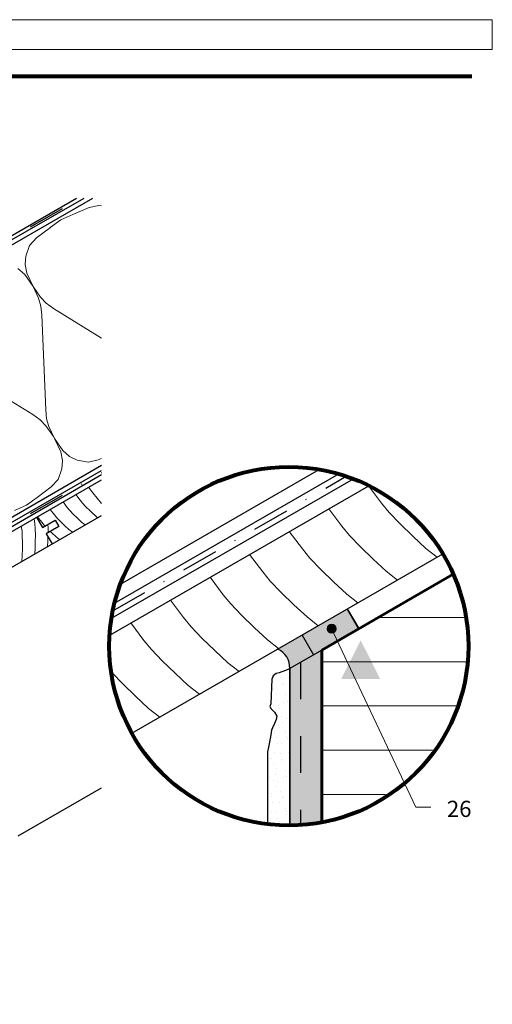
# Paper-space layout '02.17 31. Detail H.1' of a CAD drawing. Units: metres. Extents: x 0 to 210, y 0 to 297.
# Drawn here: x 129 to 193, y 106 to 239 of the extents above; entities that cross this region are included whole.
import ezdxf
from ezdxf.xclip import XClip

# ---------------------------------------------------------------- set-up
doc = ezdxf.new("R2010")
doc.units = ezdxf.units.M
doc.header["$MEASUREMENT"] = 0
doc.header["$XCLIPFRAME"] = 2
doc.linetypes.add('STRICHLINIE_S4', pattern=[0.01, 0.005, -0.005])
doc.linetypes.add('STRICHPUNKT2_S5', pattern=[0.011, 0.005, -0.003, 0, -0.003])
for name, color, linetype in [('A1------H2_______Schraffur_Filling_1_5', 7, 'Continuous'), ('A1------T2_______Text_1_5', 7, 'Continuous'), ('A1-----1H2_______Schraffur_1_5', 7, 'Continuous'), ('A1E-----M5_______Rohbau', 7, 'Continuous')]:
    doc.layers.add(name, color=color, linetype=linetype)
doc.styles.add('ERSTELLTER_STIL_1', font='txt')

# ---------------------------------------------------------------- blocks, each defined once
blk = doc.blocks.new('Zeichnung_1_1', base_point=(1688.02, 1652.13))
at = {"layer": 'A1------H2_______Schraffur_Filling_1_5', "linetype": 'Continuous', "lineweight": 13}
h = blk.add_hatch(dxfattribs=at)
h.set_pattern_fill('Dämmstoff__allgemein_hor_AD', style=0, pattern_type=2)
h.set_pattern_definition([(0, (1688.0246, 1652.126), (0, 6), [])])
h.paths.add_polyline_path([(169.65, 130.56, 0.348197), (189.52, 154.24, 0.090634), (187.48, 164.01), (169.65, 153.72)])
at = {"layer": 'A1------H2_______Schraffur_Filling_1_5', "linetype": 'Continuous', "lineweight": 20}
blk.add_hatch(color=51, dxfattribs=at).paths.add_polyline_path([(174.7, 156.63), (173.15, 159.32), (166.98, 155.75), (168.53, 153.07)])
at = {"layer": 'A1------H2_______Schraffur_Filling_1_5', "linetype": 'Continuous', "lineweight": 9}
blk.add_hatch(color=251, dxfattribs=at).paths.add_polyline_path([(168.53, 153.07), (166.98, 155.75), (163.74, 153.88), (163.67, 153.84), (163.8, 153.78), (163.92, 153.72), (164.04, 153.65), (164.16, 153.58), (164.27, 153.5), (164.37, 153.41), (164.48, 153.32), (164.58, 153.22), (164.67, 153.12), (164.76, 153.01), (164.84, 152.9), (164.91, 152.79), (164.98, 152.67), (165.05, 152.55), (165.1, 152.42), (165.15, 152.29), (165.2, 152.16), (165.24, 152.03), (165.27, 151.9), (165.29, 151.76), (165.31, 151.62), (165.31, 151.49), (165.32, 151.35), (165.31, 151.21)])
at = {"layer": 'A1------H2_______Schraffur_Filling_1_5', "linetype": 'Continuous', "lineweight": 35}
blk.add_hatch(color=254, dxfattribs=at).paths.add_polyline_path([(169.65, 153.72), (165.31, 151.21), (165.31, 129.91, 0.04489), (169.65, 130.33)])
at = {"layer": 'A1------H2_______Schraffur_Filling_1_5', "linetype": 'Continuous', "lineweight": 13}
h = blk.add_hatch(dxfattribs=at)
h.set_pattern_fill('Dichtungsmasse_0001', style=0, pattern_type=2)
h.set_pattern_definition([(53.1301, (1688.0246, 1656.126), (-0.9545942, 1.2727922), [0, -1.0606602, 0, -1.5909903]), (105.26847, (1691.0246, 1656.126), (1.268585, 0.6156363), [0, -0.85718605, 0, -1.4805941])])
h.paths.add_polyline_path([(165.31, 151.21), (164.87, 150.99), (164.22, 150.75), (163.86, 150.63), (163.49, 150.52), (163.08, 150.23), (162.89, 149.76), (162.73, 146.43), (162.61, 146.05), (162.79, 145.74), (163.23, 145.3), (163.55, 144.74), (163.48, 144.3), (163.23, 143.73), (162.98, 143.17), (162.86, 142.86), (162.73, 142.23), (162.54, 140.97), (162.42, 140.54), (162.29, 139.91), (162.29, 130.09), (165.31, 130.19)])
at = {"layer": 'A1------T2_______Text_1_5', "linetype": 'Continuous', "lineweight": 20}
blk.add_hatch(color=51, dxfattribs=at).paths.add_polyline_path([(174.93, 155.03), (172.28, 149.8), (177.57, 149.8)])
at = {"layer": 'A1E-----M5_______Rohbau', "linetype": 'Continuous', "lineweight": 20}
blk.add_hatch(color=7, dxfattribs=at).paths.add_polyline_path([(170.4, 156.61), (170.44, 156.38), (170.57, 156.19), (170.77, 156.06), (171, 156.01), (171.23, 156.06), (171.42, 156.19), (171.55, 156.38), (171.6, 156.61), (171.55, 156.84), (171.42, 157.04), (171.23, 157.17), (171, 157.21), (170.77, 157.17), (170.57, 157.04), (170.44, 156.84)])
at = {"layer": 'A1------H2_______Schraffur_Filling_1_5', "color": 7, "linetype": 'Continuous', "lineweight": 13, "ltscale": 1000, "flags": 128}
blk.add_lwpolyline([(174.7, 156.63), (173.15, 159.32), (166.98, 155.75), (168.53, 153.07)], close=True, dxfattribs=at)
at = {"layer": 'A1------H2_______Schraffur_Filling_1_5', "color": 7, "linetype": 'Continuous', "lineweight": 25, "ltscale": 1000, "flags": 128}
blk.add_lwpolyline([(165.31, 151.21), (164.87, 150.99), (164.22, 150.75), (163.86, 150.63), (163.49, 150.52), (163.08, 150.23), (162.89, 149.76), (162.73, 146.43), (162.61, 146.05), (162.79, 145.74), (163.23, 145.3), (163.55, 144.74), (163.48, 144.3), (163.23, 143.73), (162.98, 143.17), (162.86, 142.86), (162.73, 142.23), (162.54, 140.97), (162.42, 140.54), (162.29, 139.91), (162.29, 130.09), (165.31, 130.19)], close=True, dxfattribs=at)
at = {"layer": 'A1------T2_______Text_1_5', "color": 255, "linetype": 'Continuous', "lineweight": 5, "ltscale": 1000}
for p, q in [((192.76, 239.26), (15, 239.26)), ((192.76, 235.2), (192.76, 239.26)), ((15, 235.2), (192.76, 235.2))]:
    blk.add_line(p, q, dxfattribs=at)
at = {"layer": 'A1------T2_______Text_1_5', "color": 252, "linetype": 'Continuous', "lineweight": 80, "ltscale": 1000}
blk.add_line((190, 231.56), (15, 231.56), dxfattribs=at)
at = {"layer": 'A1------T2_______Text_1_5', "color": 7, "linetype": 'Continuous', "lineweight": 20, "ltscale": 1000}
blk.add_line((182.41, 132.39), (184.43, 132.39), dxfattribs=at)
at = {"layer": 'A1-----1H2_______Schraffur_1_5', "color": 7, "linetype": 'Continuous', "lineweight": 13, "ltscale": 1000}
for p, q in [((138.11, 213.76), (139.45, 214.06)), ((139.45, 214.06), (139.81, 213.99)), ((134.31, 212.1), (135.93, 212.82)), ((135.93, 212.82), (138.11, 213.76)), ((134.31, 212.1), (132.86, 211.05)), ((132.88, 211.06), (130.98, 209.64)), ((130.05, 208.63), (129.53, 207.18)), ((130.98, 209.64), (130.05, 208.63)), ((129.53, 207.18), (129.45, 206.05)), ((129.45, 206.05), (129.68, 204.86)), ((128.47, 205.49), (129.39, 204.68)), ((129.39, 204.68), (130.52, 203.07)), ((129.68, 204.86), (130.52, 203.07)), ((130.52, 203.07), (131.27, 201.45)), ((130.52, 203.07), (131.54, 201.61)), ((131.27, 201.45), (131.6, 200.38)), ((131.54, 201.61), (132.31, 200.78)), ((132.31, 200.78), (133.31, 200.07)), ((131.6, 200.38), (131.72, 199.15)), ((132.24, 186.33), (131.72, 199.15)), ((133.31, 200.07), (139.81, 196.06)), ((119.8, 192.27), (130.49, 185.68)), ((132.35, 185.1), (132.24, 186.33)), ((131.49, 184.97), (130.49, 185.68)), ((132.26, 184.15), (131.49, 184.97)), ((132.68, 184.03), (132.35, 185.1)), ((133.28, 182.69), (132.26, 184.15)), ((132.68, 184.03), (133.44, 182.41)), ((134.57, 180.8), (133.44, 182.41)), ((134.27, 180.63), (133.44, 182.41)), ((134.51, 179.43), (134.27, 180.63)), ((135.48, 179.99), (134.57, 180.8)), ((134.42, 178.3), (134.51, 179.43)), ((136.5, 179.5), (135.48, 179.99)), ((138.02, 179.22), (136.5, 179.5)), ((139.35, 179.53), (138.02, 179.22)), ((139.81, 179.72), (139.35, 179.53)), ((133.91, 176.85), (134.42, 178.3)), ((167.09, 178.37), (167.25, 178.48)), ((132.98, 175.85), (133.91, 176.85)), ((136.4, 177.28), (136.4, 177.28)), ((136.4, 177.28), (136.4, 177.28)), ((131.08, 174.42), (132.98, 175.85)), ((138.06, 175.81), (138.63, 175.05)), ((138.63, 175.05), (139.81, 173.6)), ((175.98, 175.99), (177.76, 173.63)), ((129.65, 173.38), (131.08, 174.42)), ((134.59, 173.81), (135.16, 173.05)), ((136.32, 174.81), (136.9, 174.05)), ((136.9, 174.05), (137.23, 173.65)), ((129.65, 173.38), (128.01, 172.65)), ((132.86, 172.81), (133.43, 172.05)), ((135.16, 173.05), (135.49, 172.65)), ((135.49, 172.65), (135.97, 172.15)), ((137.23, 173.65), (137.7, 173.15)), ((137.7, 173.15), (138.26, 172.61)), ((138.26, 172.61), (139.27, 171.67)), ((170.61, 172.89), (172.39, 170.53)), ((177.76, 173.63), (178.78, 172.37)), ((130.66, 171.54), (130.76, 170.83)), ((131.13, 171.81), (131.7, 171.05)), ((131.7, 171.05), (132.03, 170.65)), ((133.43, 172.05), (133.76, 171.65)), ((133.76, 171.65), (134.24, 171.15)), ((134.24, 171.15), (134.8, 170.61)), ((135.97, 172.15), (136.53, 171.61)), ((136.53, 171.61), (137.1, 171.08)), ((137.1, 171.08), (137.59, 170.7)), ((178.78, 172.37), (180.26, 170.83)), ((128.92, 170.54), (129.03, 169.83)), ((129.03, 169.83), (129.06, 169.23)), ((130.76, 170.83), (130.8, 170.23)), ((130.8, 170.23), (130.84, 169.26)), ((132.03, 170.65), (132.13, 170.54)), ((132.55, 170.79), (132.57, 170.26)), ((132.57, 170.26), (132.56, 169.64)), ((132.86, 169.81), (133.06, 169.61)), ((134.8, 170.61), (135.37, 170.08)), ((135.37, 170.08), (135.86, 169.7)), ((165.25, 169.79), (167.02, 167.43)), ((172.39, 170.53), (173.41, 169.27)), ((180.26, 170.83), (181.99, 169.16)), ((129.06, 169.23), (129.11, 168.26)), ((130.83, 168.44), (130.8, 167.54)), ((130.84, 169.26), (130.83, 168.44)), ((132.54, 168.54), (132.49, 167.75)), ((132.55, 169.08), (132.54, 168.54)), ((133.06, 169.61), (133.64, 169.08)), ((133.64, 169.08), (134.13, 168.7)), ((173.41, 169.27), (174.89, 167.73)), ((181.99, 169.16), (183.77, 167.5)), ((129.1, 167.44), (129.07, 166.54)), ((129.11, 168.26), (129.1, 167.44)), ((130.8, 167.54), (130.75, 166.75)), ((167.02, 167.43), (168.04, 166.17)), ((174.89, 167.73), (176.62, 166.06)), ((183.77, 167.5), (185.29, 166.32)), ((129.07, 166.54), (129.02, 165.75)), ((159.88, 166.69), (161.65, 164.33)), ((168.04, 166.17), (169.52, 164.63)), ((176.62, 166.06), (178.4, 164.4)), ((169.52, 164.63), (171.25, 162.96)), ((178.4, 164.4), (179.92, 163.22)), ((154.51, 163.59), (156.28, 161.23)), ((161.65, 164.33), (162.68, 163.07)), ((162.68, 163.07), (164.15, 161.53)), ((171.25, 162.96), (173.03, 161.3)), ((149.14, 160.49), (150.91, 158.13)), ((156.28, 161.23), (157.31, 159.97)), ((164.15, 161.53), (165.88, 159.86)), ((173.03, 161.3), (174.55, 160.12)), ((157.31, 159.97), (158.78, 158.43)), ((165.88, 159.86), (167.66, 158.2)), ((150.91, 158.13), (151.94, 156.87)), ((158.78, 158.43), (160.51, 156.76)), ((167.66, 158.2), (169.18, 157.02)), ((143.77, 157.39), (145.55, 155.03)), ((151.94, 156.87), (153.41, 155.33)), ((160.51, 156.76), (162.29, 155.1)), ((145.55, 155.03), (146.57, 153.77)), ((153.41, 155.33), (155.14, 153.66)), ((162.29, 155.1), (163.81, 153.92)), ((146.57, 153.77), (148.04, 152.23)), ((155.14, 153.66), (156.92, 152)), ((148.04, 152.23), (149.77, 150.56)), ((156.92, 152), (158.44, 150.82)), ((141.11, 150.77), (141.2, 150.67)), ((141.2, 150.67), (142.67, 149.13)), ((149.77, 150.56), (151.56, 148.9)), ((142.67, 149.13), (144.4, 147.46)), ((151.56, 148.9), (153.07, 147.72)), ((144.4, 147.46), (146.19, 145.8)), ((146.19, 145.8), (147.7, 144.62)), ((163.78, 143.51), (163.81, 143.51)), ((163.09, 136.01), (163.12, 136.01))]:
    blk.add_line(p, q, dxfattribs=at)
at = {"layer": 'A1E-----M5_______Rohbau', "color": 7, "linetype": 'Continuous', "lineweight": 25, "ltscale": 1000}
for p, q in [((14.81, 144.26), (137.43, 215.06)), ((14.81, 144.84), (136.43, 215.06)), ((14.81, 143.57), (138.63, 215.06)), ((14.81, 106.62), (139.81, 178.79)), ((14.81, 105.93), (139.81, 178.1)), ((142.37, 162.66), (169.31, 178.22)), ((118.91, 165.45), (139.81, 177.52)), ((119.91, 165.34), (139.81, 176.82)), ((141.16, 158.03), (173.93, 176.95)), ((141.57, 160.06), (171.97, 177.61)), ((140.91, 155.74), (176.04, 176.02)), ((119.91, 160.49), (139.81, 171.98)), ((131.01, 171.75), (131.81, 170.36)), ((131.81, 170.36), (133.54, 171.36)), ((133.54, 171.36), (134.04, 170.5)), ((134.04, 170.5), (132.31, 169.5)), ((132.31, 169.5), (133.11, 168.11)), ((143.92, 142.44), (186.05, 166.76)), ((173.1, 159.28), (174.65, 156.6)), ((166.98, 155.75), (168.53, 153.07)), ((169.65, 153.72), (165.31, 151.21)), ((165.31, 151.21), (165.31, 129.91)), ((128.51, 128.5), (139.81, 135.02))]:
    blk.add_line(p, q, dxfattribs=at)
at = {"layer": 'A1E-----M5_______Rohbau', "color": 7, "linetype": 'STRICHPUNKT2_S5', "lineweight": 30, "ltscale": 1000}
for p, q in [((14.81, 144.55), (136.93, 215.06)), ((14.81, 105.64), (139.81, 177.81)), ((141.34, 159.03), (172.98, 177.29))]:
    blk.add_line(p, q, dxfattribs=at)
at = {"layer": 'A1E-----M5_______Rohbau', "color": 7, "linetype": 'Continuous', "lineweight": 60, "ltscale": 1000}
for p, q in [((187.48, 164.01), (169.65, 153.72)), ((169.65, 153.72), (169.65, 130.33))]:
    blk.add_line(p, q, dxfattribs=at)
at = {"layer": 'A1E-----M5_______Rohbau', "color": 7, "linetype": 'Continuous', "lineweight": 20, "ltscale": 1000}
blk.add_line((182.41, 132.39), (171.25, 156.07), dxfattribs=at)
at = {"layer": 'A1E-----M5_______Rohbau', "color": 7, "linetype": 'STRICHLINIE_S4', "lineweight": 25, "ltscale": 1000}
blk.add_line((166.75, 152.04), (166.75, 129.96), dxfattribs=at)
at = {"layer": 'A1E-----M5_______Rohbau', "color": 252, "linetype": 'Continuous', "lineweight": 80, "ltscale": 1000}
blk.add_circle((165.19, 154.24), 24.33, dxfattribs=at)
at = {"layer": 'A1E-----M5_______Rohbau', "color": 7, "linetype": 'Continuous', "lineweight": 20, "ltscale": 1000}
blk.add_circle((171, 156.61), 0.6, dxfattribs=at)
at = {"layer": 'A1E-----M5_______Rohbau', "color": 7, "linetype": 'Continuous', "lineweight": 25, "ltscale": 1000}
blk.add_arc((162.64, 151.37), 2.67, 356.4856, 67.3542, dxfattribs=at)
at = {"layer": 'A1------T2_______Text_1_5', "color": 7, "linetype": 'Continuous', "lineweight": 25, "insert": (186.61, 132.16), "char_height": 2.2, "attachment_point": 4, "style": 'ERSTELLTER_STIL_1'}
blk.add_mtext('{\\A1;26}', dxfattribs=at)

psp = doc.layouts.new('02.17 31. Detail H.1')

# ---------------------------------------------------------------- block references
at = {"color": 1, "linetype": 'Continuous', "lineweight": 35, "ltscale": 1000}
ref = psp.add_blockref('Zeichnung_1_1', (1688.02, 1652.13), dxfattribs=at)
XClip(ref).set_block_clipping_path([(0, 0), (210, 297)])

doc.saveas('drawing.dxf')
